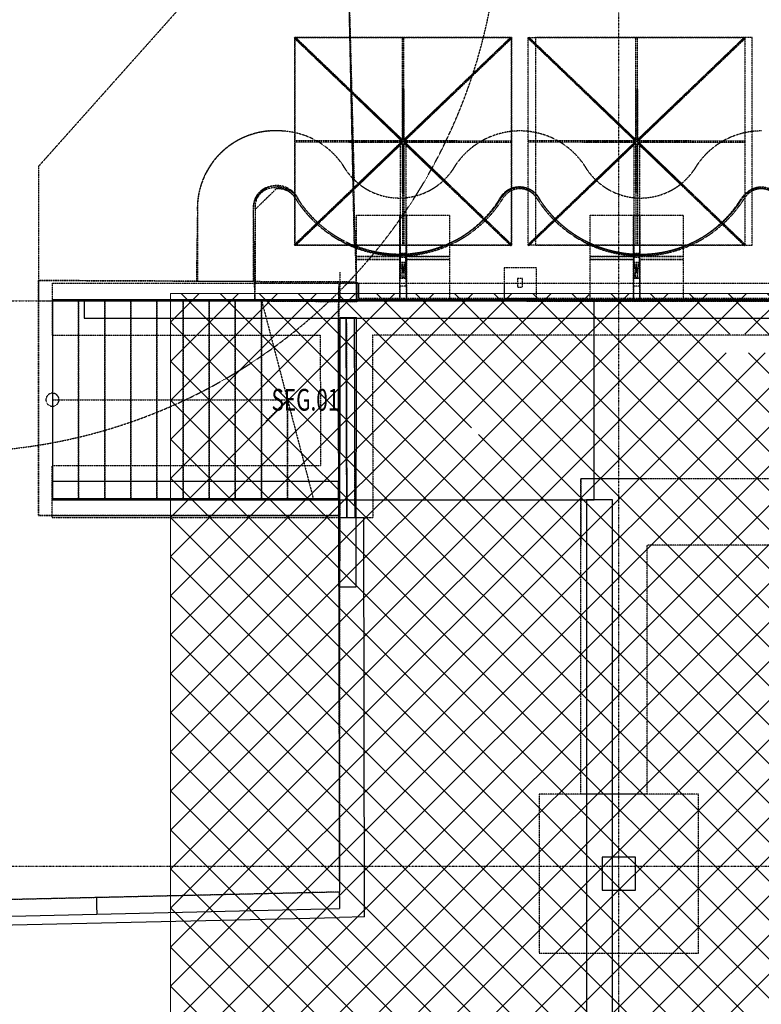
# Model space of a CAD drawing. Extents: x -84507 to 65485, y -25081 to 69038.
# Drawn here: x -63248 to -54728, y 12813 to 24132 of the extents above; entities that cross this region are included whole.
import ezdxf

# ---------------------------------------------------------------- set-up
doc = ezdxf.new("R2010")
doc.units = 0
doc.linetypes.add('X-3134-1A-LG-C$0$EDG-1DOT-2', pattern=[5, 2, -1.4, 0.2, -1.4])
doc.linetypes.add('X-3134-1A-LG-C$0$EDG-DASH-3', pattern=[4.5, 3, -1.5])
doc.layers.add('A-DETL', color=2, linetype='CONTINUOUS', lineweight=13)
doc.layers.add('A-DETL-GENF-1', color=2, linetype='CONTINUOUS', lineweight=13)
for name, color, linetype in [('X-3134-1A-LG-C$0$ARCH.COLUMNS', 8, 'CONTINUOUS'), ('X-3134-1A-LG-C$0$ARCH.FLOOR', 31, 'X-3134-1A-LG-C$0$EDG-DASH-3'), ('X-3134-1A-LG-C$0$ARCH.FOOTING', 31, 'X-3134-1A-LG-C$0$EDG-DASH-3'), ('X-3134-1A-LG-C$0$ARCH.ROOM', 31, 'X-3134-1A-LG-C$0$EDG-DASH-3'), ('X-3134-1A-LG-C$0$ARCH.STAIR', 31, 'X-3134-1A-LG-C$0$EDG-DASH-3'), ('X-3134-1A-LG-C$0$ARCH.WALL_FULL_HT', 8, 'CONTINUOUS'), ('X-3134-1A-LG-C$0$ARCH.WALL_PART_HT', 8, 'CONTINUOUS'), ('X-3134-1A-LG-C$0$ARCH.WALL_SLAB_SUPPORT', 8, 'CONTINUOUS'), ('X-3134-1A-LG-C$0$GRID_LINE.ANNO', 133, 'X-3134-1A-LG-C$0$EDG-1DOT-2'), ('X-3134-1A-LG-C$0$GRID_LINE_E-BLOCK.ANNO', 133, 'X-3134-1A-LG-C$0$EDG-1DOT-2'), ('X-3134-1A-LG-C$0$LAND.FURNITURE', 31, 'X-3134-1A-LG-C$0$EDG-DASH-3'), ('X-3134-1A-LG-C$0$LAND.GARDEN', 31, 'X-3134-1A-LG-C$0$EDG-DASH-3'), ('X-3134-1A-LG-C$0$LAND.HARDSCAPE', 31, 'X-3134-1A-LG-C$0$EDG-DASH-3'), ('X-3134-1A-LG-C$0$LAND.WALLS HIGHLIGHTS', 31, 'X-3134-1A-LG-C$0$EDG-DASH-3'), ('X-3134-1A-LG-C$0$RCP', 11, 'CONTINUOUS'), ('X-3134-1A-LG-C$0$STAY-TEXT', 31, 'CONTINUOUS'), ('X-XREF', 7, 'CONTINUOUS')]:
    doc.layers.add(name, color=color, linetype=linetype)
doc.styles.add('X-3134-1A-LG-C$0$EDG', font='edg.shx', dxfattribs={"width": 0.9})

# ---------------------------------------------------------------- blocks, each defined once
blk = doc.blocks.new('X-3134-1A-LG-C')
at = {"layer": 'X-3134-1A-LG-C$0$ARCH.COLUMNS'}
for p, q in [((-56175, 14506), (-56556, 14506)), ((-56556, 14506), (-56556, 14125)), ((-56175, 14125), (-56175, 14506)), ((-56556, 14125), (-56175, 14125))]:
    blk.add_line(p, q, dxfattribs=at)
at = {"layer": 'X-3134-1A-LG-C$0$ARCH.FLOOR'}
for p, q in [((-58418, 27623), (-63031, 22447)), ((-58418, 27623), (-63031, 22447)), ((-63031, 22447), (-63031, 20900)), ((-63031, 22447), (-63031, 20900)), ((-60546, 20900), (-60563, 22001)), ((-60546, 20900), (-60563, 22001)), ((-57681, 21279), (-57681, 20928)), ((-57311, 21279), (-57681, 21279)), ((-57311, 20928), (-57311, 21279)), ((-60546, 20900), (-60550, 21105)), ((-59583, 21105), (-59591, 20710)), ((-59583, 21105), (-59591, 20710)), ((-59583, 21105), (-59576, 14102)), ((-59583, 21105), (-59582, 20505)), ((-63031, 20900), (-60546, 20900)), ((-63031, 20900), (-60546, 20900)), ((-62872, 20900), (-60546, 20900)), ((-27280, 20910), (-62509, 20910)), ((-62509, 20910), (-62509, 20900)), ((-62509, 20900), (-27280, 20900)), ((-57681, 20928), (-57311, 20928)), ((-59591, 20710), (-59576, 14102)), ((-59591, 20710), (-59591, 20505)), ((-59591, 20700), (-59586, 18408)), ((-59496, 20700), (-59591, 20700)), ((-59491, 18408), (-59496, 20700)), ((-59496, 20700), (-59491, 18408)), ((-59401, 20700), (-59496, 20700)), ((-59396, 18408), (-59401, 20700)), ((-59591, 20505), (-59587, 18803)), ((-59582, 20505), (-59581, 18797)), ((-59587, 18803), (-59586, 18408)), ((-59581, 18797), (-59580, 18408)), ((-59586, 18623), (-62872, 18623)), ((-62872, 18623), (-62872, 18613)), ((-62872, 18613), (-59586, 18613)), ((-59586, 18613), (-59586, 18623)), ((-59586, 18408), (-59491, 18408)), ((-59491, 18408), (-59396, 18408))]:
    blk.add_line(p, q, dxfattribs=at)
for centre, radius, start, end in [((-60294, 21950), 275, 20.4508, 169.2613), ((-60294, 21950), 275, 20.4508, 169.2613), ((-57499, 21953), 253, 22.2794, 149.1018), ((-57499, 21953), 253, 22.2794, 149.1018), ((-54728, 21961), 246, 29.6357, 150.3643), ((-54728, 21961), 246, 29.6357, 150.3643), ((-58888, 22822), 1386, 248.6962, 327.7612), ((-58888, 22822), 1386, 248.6962, 327.7612), ((-56115, 22822), 1386, 213.9139, 327.7612), ((-56115, 22822), 1386, 213.9139, 327.7612), ((-58888, 22822), 1386, 214.085, 248.6962), ((-58888, 22822), 1386, 214.085, 248.6962)]:
    blk.add_arc(centre, radius, start, end, dxfattribs=at)
at = {"layer": 'X-3134-1A-LG-C$0$ARCH.FOOTING'}
for p, q in [((-62872, 21105), (-59376, 21105)), ((-62872, 20505), (-62872, 21105)), ((-59376, 21105), (-59357, 21105)), ((-59357, 21105), (-43408, 21105)), ((-62872, 20505), (-59796, 20505)), ((-59796, 20505), (-59792, 19008)), ((-27880, 20505), (-59196, 20505)), ((-59196, 20505), (-59191, 18408)), ((-62875, 19008), (-59792, 19008)), ((-62875, 18408), (-62875, 19008)), ((-54203, 18855), (-56800, 18855)), ((-56800, 18855), (-56800, 18093)), ((-56800, 16330), (-56800, 18855)), ((-56038, 18855), (-56800, 18855)), ((-62875, 18408), (-59572, 18408)), ((-59572, 18408), (-59191, 18408)), ((-54203, 18093), (-56038, 18093)), ((-56038, 16330), (-56038, 18093)), ((-56800, 15229), (-56800, 16330)), ((-56038, 15229), (-56038, 16330)), ((-55451, 15229), (-57280, 15229)), ((-57280, 15229), (-57280, 13401)), ((-56038, 15229), (-56800, 15229)), ((-55451, 13401), (-55451, 15229)), ((-57280, 13401), (-55451, 13401))]:
    blk.add_line(p, q, dxfattribs=at)
at = {"layer": 'X-3134-1A-LG-C$0$ARCH.ROOM'}
for p, q in [((-56647, 20913), (-62872, 20913)), ((-62872, 20913), (-62872, 18613)), ((-56647, 18613), (-56647, 20913)), ((-62872, 18613), (-56647, 18613))]:
    blk.add_line(p, q, dxfattribs=at)
at = {"layer": 'X-3134-1A-LG-C$0$ARCH.STAIR'}
for p, q in [((-60471, 20910), (-62872, 20910)), ((-62872, 20910), (-62872, 18613)), ((-62872, 20910), (-62872, 18613)), ((-62572, 20910), (-62872, 20910)), ((-62572, 18613), (-62572, 20910)), ((-62572, 20910), (-62572, 18613)), ((-62272, 20910), (-62572, 20910)), ((-62272, 18613), (-62272, 20910)), ((-62272, 20910), (-62272, 18613)), ((-61972, 20910), (-62272, 20910)), ((-61972, 18613), (-61972, 20910)), ((-61972, 20910), (-61972, 18613)), ((-61672, 20910), (-61972, 20910)), ((-61672, 18613), (-61672, 20910)), ((-61672, 20910), (-61672, 18613)), ((-61372, 20910), (-61672, 20910)), ((-61372, 18613), (-61372, 20910)), ((-61372, 20910), (-61372, 18613)), ((-61072, 20910), (-61372, 20910)), ((-61072, 18613), (-61072, 20910)), ((-61072, 20910), (-61072, 18613)), ((-60772, 20910), (-61072, 20910)), ((-60772, 18613), (-60772, 20910)), ((-60772, 20910), (-60772, 18613)), ((-60472, 20910), (-60772, 20910)), ((-60472, 18613), (-60472, 20910)), ((-60472, 20910), (-60472, 18613)), ((-60471, 20910), (-60472, 20910)), ((-60471, 20910), (-59872, 18613)), ((-60422, 20013), (-60172, 19763)), ((-62872, 19763), (-62572, 19763)), ((-62572, 19763), (-60172, 19763)), ((-60172, 19763), (-60422, 19513)), ((-60172, 18613), (-60172, 19763)), ((-60172, 19763), (-60172, 18613)), ((-62872, 18613), (-59872, 18613)), ((-62872, 18613), (-62572, 18613)), ((-62572, 18613), (-62272, 18613)), ((-62272, 18613), (-61972, 18613)), ((-61972, 18613), (-61672, 18613)), ((-61672, 18613), (-61372, 18613)), ((-61372, 18613), (-61072, 18613)), ((-61072, 18613), (-60772, 18613)), ((-60772, 18613), (-60472, 18613)), ((-60472, 18613), (-60172, 18613)), ((-60172, 18613), (-59872, 18613))]:
    blk.add_line(p, q, dxfattribs=at)
for start, end in [(0, 180), (180, 0)]:
    blk.add_arc((-62872, 19763), 75, start, end, dxfattribs=at)
at = {"layer": 'X-3134-1A-LG-C$0$ARCH.WALL_FULL_HT'}
for p, q in [((-56738, 18613), (-56738, 8644)), ((-56438, 18613), (-56738, 18613)), ((-56438, 8644), (-56438, 18613))]:
    blk.add_line(p, q, dxfattribs=at)
at = {"layer": 'X-3134-1A-LG-C$0$ARCH.WALL_PART_HT'}
for p, q in [((-59569, 20710), (-59573, 17613)), ((-59569, 20710), (-59474, 20710)), ((-59474, 20710), (-59379, 20710)), ((-59383, 17613), (-59379, 20710)), ((-59573, 17613), (-59478, 17613)), ((-59478, 17613), (-59383, 17613)), ((-62367, 14040), (-64742, 13985)), ((-59577, 14104), (-62367, 14040)), ((-62367, 14040), (-62365, 13945)), ((-59577, 14104), (-59575, 14009)), ((-62365, 13945), (-62363, 13850)), ((-59575, 14009), (-59573, 13914)), ((-64737, 13795), (-62363, 13850)), ((-62363, 13850), (-59573, 13914))]:
    blk.add_line(p, q, dxfattribs=at)
at = {"layer": 'X-3134-1A-LG-C$0$ARCH.WALL_SLAB_SUPPORT'}
for p, q in [((-27270, 20910), (-62509, 20910)), ((-62509, 20910), (-62509, 20900)), ((-27280, 20900), (-62509, 20900)), ((-27480, 20900), (-62509, 20900)), ((-62509, 20900), (-62509, 20700)), ((-62509, 20700), (-27480, 20700)), ((-59591, 20700), (-59496, 20700)), ((-59591, 20700), (-59586, 18408)), ((-59496, 20700), (-59401, 20700)), ((-59396, 18408), (-59401, 20700)), ((-59586, 18823), (-62872, 18823)), ((-62872, 18623), (-62872, 18823)), ((-59586, 18623), (-59586, 18823)), ((-62872, 18623), (-59586, 18623)), ((-62872, 18623), (-59586, 18623)), ((-62872, 18613), (-62872, 18623)), ((-62872, 18613), (-59586, 18613)), ((-59586, 18613), (-59586, 18623)), ((-59586, 18408), (-59296, 18409)), ((-59586, 18408), (-59576, 14102)), ((-59586, 18408), (-59491, 18408)), ((-59491, 18408), (-59396, 18408)), ((-59286, 13818), (-59296, 18409)), ((-59576, 14102), (-64741, 13985)), ((-64734, 13695), (-59576, 13811)), ((-59286, 13818), (-59576, 13811))]:
    blk.add_line(p, q, dxfattribs=at)
at = {"layer": 'X-3134-1A-LG-C$0$GRID_LINE.ANNO'}
for p, q in [((-79134, 20900), (581, 20900)), ((-79134, 14400), (581, 14400))]:
    blk.add_line(p, q, dxfattribs=at)
at = {"layer": 'X-3134-1A-LG-C$0$GRID_LINE_E-BLOCK.ANNO'}
blk.add_line((-56365, -6286), (-56365, 27151), dxfattribs=at)
at = {"layer": 'X-3134-1A-LG-C$0$LAND.FURNITURE'}
for p, q in [((-59376, 20913), (-59492, 25466)), ((-60094, 23920), (-60082, 23931)), ((-58864, 22741), (-60094, 23920)), ((-60088, 23926), (-58844, 22733)), ((-60088, 23926), (-57600, 23926)), ((-60088, 21540), (-60088, 23926)), ((-60088, 23926), (-58844, 22733)), ((-57600, 23926), (-60088, 23926)), ((-60088, 23926), (-60088, 21540)), ((-58852, 22752), (-60082, 23931)), ((-58852, 22752), (-58852, 23926)), ((-58852, 23926), (-58836, 23926)), ((-58844, 22733), (-57600, 23926)), ((-58844, 22733), (-57600, 23926)), ((-58836, 22752), (-57606, 23931)), ((-58836, 22752), (-58836, 23926)), ((-58824, 22741), (-57594, 23920)), ((-57606, 23931), (-57594, 23920)), ((-57600, 23926), (-57600, 21540)), ((-57600, 21540), (-57600, 23926)), ((-57410, 23920), (-57399, 23931)), ((-56180, 22741), (-57410, 23920)), ((-57405, 23926), (-56160, 22733)), ((-57405, 23926), (-54916, 23926)), ((-57405, 21540), (-57405, 23926)), ((-57405, 23926), (-56160, 22733)), ((-56169, 22752), (-57399, 23931)), ((-54835, 23926), (-57324, 23926)), ((-57324, 23926), (-57324, 21540)), ((-56169, 22752), (-56169, 23926)), ((-56169, 23926), (-56152, 23926)), ((-56160, 22733), (-54916, 23926)), ((-56160, 22733), (-54916, 23926)), ((-56152, 22752), (-54922, 23931)), ((-56152, 22752), (-56152, 23926)), ((-56140, 22741), (-54910, 23920)), ((-54922, 23931), (-54910, 23920)), ((-54916, 23926), (-54916, 21540)), ((-54835, 21540), (-54835, 23926)), ((-58852, 23329), (-58852, 22752)), ((-58836, 23329), (-58836, 22752)), ((-56169, 23329), (-56169, 22752)), ((-56152, 23329), (-56152, 22752)), ((-59364, 23220), (-58864, 22741)), ((-59352, 23231), (-58852, 22752)), ((-58336, 23231), (-58836, 22752)), ((-58324, 23220), (-58824, 22741)), ((-56680, 23220), (-56180, 22741)), ((-56669, 23231), (-56169, 22752)), ((-55652, 23231), (-56152, 22752)), ((-55640, 23220), (-56140, 22741)), ((-58864, 22725), (-60094, 21545)), ((-60088, 22725), (-60088, 22741)), ((-58864, 22741), (-60088, 22741)), ((-60088, 21540), (-58844, 22733)), ((-60088, 21540), (-58844, 22733)), ((-58864, 22725), (-60088, 22725)), ((-58852, 22714), (-60082, 21534)), ((-59466, 22741), (-58864, 22741)), ((-59466, 22725), (-58864, 22725)), ((-59364, 22245), (-58864, 22725)), ((-59352, 22234), (-58852, 22714)), ((-58877, 22733), (-58877, 21162)), ((-58877, 22733), (-58811, 22733)), ((-58852, 22714), (-58852, 21540)), ((-58852, 22136), (-58852, 22714)), ((-58844, 22733), (-57600, 21540)), ((-58844, 22733), (-57600, 21540)), ((-58836, 22714), (-57606, 21534)), ((-58836, 22714), (-58836, 21540)), ((-58836, 22136), (-58836, 22714)), ((-58336, 22234), (-58836, 22714)), ((-58824, 22741), (-57600, 22741)), ((-58222, 22741), (-58824, 22741)), ((-58824, 22725), (-57594, 21545)), ((-58824, 22725), (-57600, 22725)), ((-58222, 22725), (-58824, 22725)), ((-58324, 22245), (-58824, 22725)), ((-58811, 22733), (-58811, 21162)), ((-57600, 22741), (-57600, 22725)), ((-56180, 22725), (-57410, 21545)), ((-57405, 22725), (-57405, 22741)), ((-56180, 22741), (-57405, 22741)), ((-57405, 21540), (-56160, 22733)), ((-57405, 21540), (-56160, 22733)), ((-56180, 22725), (-57405, 22725)), ((-56169, 22714), (-57399, 21534)), ((-56782, 22741), (-56180, 22741)), ((-56782, 22725), (-56180, 22725)), ((-56680, 22245), (-56180, 22725)), ((-56669, 22234), (-56169, 22714)), ((-56194, 22733), (-56194, 21162)), ((-56194, 22733), (-56127, 22733)), ((-56169, 22714), (-56169, 21540)), ((-56169, 22136), (-56169, 22714)), ((-56160, 22733), (-54916, 21540)), ((-56160, 22733), (-54916, 21540)), ((-56152, 22714), (-54922, 21534)), ((-56152, 22714), (-56152, 21540)), ((-56152, 22136), (-56152, 22714)), ((-55652, 22234), (-56152, 22714)), ((-56140, 22741), (-54916, 22741)), ((-55538, 22741), (-56140, 22741)), ((-56140, 22725), (-54910, 21545)), ((-56140, 22725), (-54916, 22725)), ((-55538, 22725), (-56140, 22725)), ((-55640, 22245), (-56140, 22725)), ((-56127, 22733), (-56127, 21162)), ((-54916, 22741), (-54916, 22725)), ((-59379, 21409), (-59379, 21886)), ((-59379, 21886), (-58881, 21886)), ((-58881, 21445), (-58881, 21886)), ((-58881, 21886), (-58806, 21886)), ((-58881, 21886), (-58881, 21409)), ((-58806, 21886), (-58806, 21445)), ((-58806, 21409), (-58806, 21886)), ((-58806, 21886), (-58309, 21886)), ((-58309, 21886), (-58309, 21409)), ((-56695, 21409), (-56695, 21886)), ((-56695, 21886), (-56198, 21886)), ((-56198, 21445), (-56198, 21886)), ((-56198, 21886), (-56123, 21886)), ((-56198, 21886), (-56198, 21409)), ((-56123, 21886), (-56123, 21445)), ((-56123, 21409), (-56123, 21886)), ((-56123, 21886), (-55625, 21886)), ((-55625, 21886), (-55625, 21409)), ((-60082, 21534), (-60094, 21545)), ((-57600, 21540), (-60088, 21540)), ((-60088, 21540), (-57600, 21540)), ((-58836, 21540), (-58852, 21540)), ((-57594, 21545), (-57606, 21534)), ((-57399, 21534), (-57410, 21545)), ((-54916, 21540), (-57405, 21540)), ((-57324, 21540), (-54835, 21540)), ((-56152, 21540), (-56169, 21540)), ((-54910, 21545), (-54922, 21534)), ((-58881, 21409), (-59379, 21409)), ((-59379, 21377), (-59379, 21409)), ((-59379, 21409), (-58881, 21409)), ((-58806, 21445), (-58881, 21445)), ((-58881, 21445), (-58806, 21445)), ((-58881, 21341), (-58881, 21445)), ((-58881, 21409), (-58881, 21377)), ((-58877, 21399), (-58877, 21441)), ((-58811, 21441), (-58877, 21441)), ((-58877, 21399), (-58877, 21302)), ((-58811, 21399), (-58877, 21399)), ((-58877, 21162), (-58877, 21399)), ((-58811, 21399), (-58811, 21441)), ((-58811, 21399), (-58811, 21302)), ((-58811, 21162), (-58811, 21399)), ((-58806, 21445), (-58806, 21341)), ((-58309, 21409), (-58806, 21409)), ((-58806, 21377), (-58806, 21409)), ((-58806, 21409), (-58309, 21409)), ((-58309, 21409), (-58309, 21377)), ((-56198, 21409), (-56695, 21409)), ((-56695, 21377), (-56695, 21409)), ((-56695, 21409), (-56198, 21409)), ((-56123, 21445), (-56198, 21445)), ((-56198, 21445), (-56123, 21445)), ((-56198, 21341), (-56198, 21445)), ((-56198, 21409), (-56198, 21377)), ((-56194, 21399), (-56194, 21441)), ((-56127, 21441), (-56194, 21441)), ((-56194, 21399), (-56194, 21302)), ((-56127, 21399), (-56194, 21399)), ((-56194, 21162), (-56194, 21399)), ((-56127, 21399), (-56127, 21441)), ((-56127, 21399), (-56127, 21302)), ((-56127, 21162), (-56127, 21399)), ((-56123, 21445), (-56123, 21341)), ((-55625, 21409), (-56123, 21409)), ((-56123, 21377), (-56123, 21409)), ((-56123, 21409), (-55625, 21409)), ((-55625, 21409), (-55625, 21377)), ((-59379, 20900), (-59379, 21377)), ((-59379, 21377), (-58881, 21377)), ((-58881, 21377), (-59379, 21377)), ((-58881, 21377), (-58881, 20900)), ((-58881, 20900), (-58881, 21341)), ((-58881, 21341), (-58806, 21341)), ((-58806, 21341), (-58881, 21341)), ((-58811, 21318), (-58877, 21318)), ((-58877, 21318), (-58877, 21290)), ((-58811, 21302), (-58877, 21302)), ((-58811, 21290), (-58877, 21290)), ((-58877, 21290), (-58877, 21275)), ((-58852, 21289), (-58855, 21288)), ((-58855, 21272), (-58855, 21288)), ((-58855, 21288), (-58852, 21287)), ((-58844, 21290), (-58852, 21289)), ((-58852, 21287), (-58844, 21286)), ((-58851, 21288), (-58849, 21289)), ((-58849, 21287), (-58851, 21288)), ((-58849, 21289), (-58844, 21289)), ((-58844, 21287), (-58849, 21287)), ((-58836, 21289), (-58844, 21290)), ((-58844, 21289), (-58839, 21289)), ((-58839, 21287), (-58844, 21287)), ((-58844, 21286), (-58836, 21287)), ((-58839, 21289), (-58837, 21288)), ((-58837, 21288), (-58839, 21287)), ((-58833, 21288), (-58836, 21289)), ((-58836, 21287), (-58833, 21288)), ((-58833, 21272), (-58833, 21288)), ((-58811, 21318), (-58811, 21290)), ((-58811, 21275), (-58811, 21290)), ((-58806, 21377), (-58309, 21377)), ((-58806, 20900), (-58806, 21377)), ((-58309, 21377), (-58806, 21377)), ((-58806, 21341), (-58806, 20900)), ((-58309, 21377), (-58309, 20900)), ((-56695, 20900), (-56695, 21377)), ((-56695, 21377), (-56198, 21377)), ((-56198, 21377), (-56695, 21377)), ((-56198, 21377), (-56198, 20900)), ((-56198, 20900), (-56198, 21341)), ((-56198, 21341), (-56123, 21341)), ((-56123, 21341), (-56198, 21341)), ((-56127, 21318), (-56194, 21318)), ((-56194, 21318), (-56194, 21290)), ((-56127, 21302), (-56194, 21302)), ((-56127, 21290), (-56194, 21290)), ((-56194, 21290), (-56194, 21275)), ((-56168, 21289), (-56172, 21288)), ((-56172, 21272), (-56172, 21288)), ((-56172, 21288), (-56168, 21287)), ((-56160, 21290), (-56168, 21289)), ((-56168, 21287), (-56160, 21286)), ((-56167, 21288), (-56165, 21289)), ((-56165, 21287), (-56167, 21288)), ((-56165, 21289), (-56160, 21289)), ((-56160, 21287), (-56165, 21287)), ((-56153, 21289), (-56160, 21290)), ((-56160, 21289), (-56155, 21289)), ((-56155, 21287), (-56160, 21287)), ((-56160, 21286), (-56153, 21287)), ((-56155, 21289), (-56153, 21288)), ((-56153, 21288), (-56155, 21287)), ((-56149, 21288), (-56153, 21289)), ((-56153, 21287), (-56149, 21288)), ((-56149, 21272), (-56149, 21288)), ((-56127, 21318), (-56127, 21290)), ((-56127, 21275), (-56127, 21290)), ((-56123, 21377), (-55625, 21377)), ((-56123, 20900), (-56123, 21377)), ((-55625, 21377), (-56123, 21377)), ((-56123, 21341), (-56123, 20900)), ((-55625, 21377), (-55625, 20900)), ((-59570, 21230), (-59572, 20913)), ((-58877, 21275), (-58811, 21275)), ((-58855, 21272), (-58852, 21271)), ((-58852, 21231), (-58855, 21230)), ((-58855, 21175), (-58855, 21230)), ((-58855, 21230), (-58852, 21228)), ((-58855, 21175), (-58852, 21174)), ((-58854, 21270), (-58854, 21274)), ((-58854, 21274), (-58833, 21274)), ((-58854, 21270), (-58854, 21249)), ((-58833, 21270), (-58854, 21270)), ((-58854, 21247), (-58854, 21270)), ((-58852, 21255), (-58854, 21255)), ((-58833, 21249), (-58854, 21249)), ((-58854, 21227), (-58854, 21247)), ((-58854, 21247), (-58833, 21247)), ((-58833, 21227), (-58854, 21227)), ((-58852, 21271), (-58844, 21270)), ((-58852, 21267), (-58852, 21270)), ((-58852, 21267), (-58852, 21252)), ((-58836, 21267), (-58852, 21267)), ((-58852, 21257), (-58836, 21257)), ((-58836, 21252), (-58852, 21252)), ((-58852, 21244), (-58852, 21230)), ((-58836, 21244), (-58852, 21244)), ((-58844, 21232), (-58852, 21231)), ((-58852, 21230), (-58836, 21230)), ((-58852, 21228), (-58844, 21228)), ((-58852, 21174), (-58844, 21173)), ((-58851, 21230), (-58849, 21231)), ((-58849, 21229), (-58851, 21230)), ((-58849, 21231), (-58844, 21231)), ((-58844, 21229), (-58849, 21229)), ((-58844, 21270), (-58836, 21271)), ((-58836, 21231), (-58844, 21232)), ((-58844, 21231), (-58839, 21231)), ((-58839, 21229), (-58844, 21229)), ((-58844, 21228), (-58836, 21228)), ((-58844, 21173), (-58836, 21174)), ((-58839, 21231), (-58837, 21230)), ((-58837, 21230), (-58839, 21229)), ((-58836, 21271), (-58833, 21272)), ((-58836, 21267), (-58836, 21270)), ((-58836, 21267), (-58836, 21252)), ((-58833, 21255), (-58836, 21255)), ((-58836, 21230), (-58836, 21244)), ((-58833, 21230), (-58836, 21231)), ((-58836, 21228), (-58833, 21230)), ((-58836, 21174), (-58833, 21175)), ((-58833, 21270), (-58833, 21274)), ((-58833, 21270), (-58833, 21249)), ((-58833, 21247), (-58833, 21270)), ((-58833, 21247), (-58833, 21227)), ((-58833, 21175), (-58833, 21230)), ((-56194, 21275), (-56127, 21275)), ((-56172, 21272), (-56168, 21271)), ((-56168, 21231), (-56172, 21230)), ((-56172, 21175), (-56172, 21230)), ((-56172, 21230), (-56168, 21228)), ((-56172, 21175), (-56168, 21174)), ((-56171, 21270), (-56171, 21274)), ((-56171, 21274), (-56150, 21274)), ((-56171, 21270), (-56171, 21249)), ((-56150, 21270), (-56171, 21270)), ((-56171, 21247), (-56171, 21270)), ((-56168, 21255), (-56171, 21255)), ((-56150, 21249), (-56171, 21249)), ((-56171, 21227), (-56171, 21247)), ((-56171, 21247), (-56150, 21247)), ((-56150, 21227), (-56171, 21227)), ((-56168, 21271), (-56160, 21270)), ((-56168, 21267), (-56168, 21270)), ((-56168, 21267), (-56168, 21252)), ((-56153, 21267), (-56168, 21267)), ((-56168, 21257), (-56153, 21257)), ((-56153, 21252), (-56168, 21252)), ((-56168, 21244), (-56168, 21230)), ((-56153, 21244), (-56168, 21244)), ((-56160, 21232), (-56168, 21231)), ((-56168, 21230), (-56153, 21230)), ((-56168, 21228), (-56160, 21228)), ((-56168, 21174), (-56160, 21173)), ((-56167, 21230), (-56165, 21231)), ((-56165, 21229), (-56167, 21230)), ((-56165, 21231), (-56160, 21231)), ((-56160, 21229), (-56165, 21229)), ((-56160, 21270), (-56153, 21271)), ((-56153, 21231), (-56160, 21232)), ((-56160, 21231), (-56155, 21231)), ((-56155, 21229), (-56160, 21229)), ((-56160, 21228), (-56153, 21228)), ((-56160, 21173), (-56153, 21174)), ((-56155, 21231), (-56153, 21230)), ((-56153, 21230), (-56155, 21229)), ((-56153, 21267), (-56153, 21270)), ((-56153, 21267), (-56153, 21252)), ((-56150, 21255), (-56153, 21255)), ((-56153, 21230), (-56153, 21244)), ((-56153, 21271), (-56149, 21272)), ((-56149, 21230), (-56153, 21231)), ((-56153, 21228), (-56149, 21230)), ((-56153, 21174), (-56149, 21175)), ((-56150, 21270), (-56150, 21274)), ((-56150, 21270), (-56150, 21249)), ((-56150, 21247), (-56150, 21270)), ((-56150, 21247), (-56150, 21227)), ((-56149, 21175), (-56149, 21230)), ((-58877, 21068), (-58877, 21162)), ((-58877, 21162), (-58811, 21162)), ((-58811, 21162), (-58877, 21162)), ((-58811, 21068), (-58877, 21068)), ((-58811, 21162), (-58811, 21068)), ((-56194, 21068), (-56194, 21162)), ((-56194, 21162), (-56127, 21162)), ((-56127, 21162), (-56194, 21162)), ((-56127, 21068), (-56194, 21068)), ((-56127, 21162), (-56127, 21068)), ((-58881, 20900), (-59379, 20900)), ((-58806, 20900), (-58881, 20900)), ((-58309, 20900), (-58806, 20900)), ((-56198, 20900), (-56695, 20900)), ((-56123, 20900), (-56198, 20900)), ((-55625, 20900), (-56123, 20900))]:
    blk.add_line(p, q, dxfattribs=at)
blk.add_arc((-64033, 25462), 6300, 180, 0, dxfattribs=at)
blk.add_arc((-64033, 25462), 6300, 180, 0, dxfattribs=at)
at = {"layer": 'X-3134-1A-LG-C$0$LAND.GARDEN'}
for p, q in [((-60291, 22198), (-60543, 21951)), ((-60294, 22187), (-60294, 22197)), ((-60543, 21951), (-60546, 20900)), ((-60543, 21951), (-60545, 21106)), ((-60545, 21106), (-59357, 21106)), ((-59357, 21106), (-59357, 20929)), ((-59357, 21105), (-59357, 20929)), ((-60546, 20900), (-43406, 20890)), ((-59357, 20929), (-43408, 20929)), ((-59357, 20929), (-43408, 20929))]:
    blk.add_line(p, q, dxfattribs=at)
for centre, radius, start, end in [((-60327, 21981), 218, 81.3563, 188.0217), ((-60275, 21961), 227, 29.5277, 94.8745), ((-60291, 21951), 246, 29.6357, 90), ((-57518, 21951), 246, 29.6357, 150.3643), ((-57502, 21961), 227, 90, 150.4723), ((-57502, 21961), 227, 29.5277, 90), ((-54745, 21951), 246, 29.6357, 150.3643), ((-54728, 21961), 227, 90, 150.4723), ((-54728, 21961), 227, 29.5277, 90), ((-58888, 22822), 1405, 212.2205, 327.7795), ((-58905, 22812), 1386, 212.2388, 327.7612), ((-56115, 22822), 1405, 212.2205, 327.7795), ((-56132, 22812), 1386, 212.2388, 327.7612)]:
    blk.add_arc(centre, radius, start, end, dxfattribs=at)
at = {"layer": 'X-3134-1A-LG-C$0$LAND.HARDSCAPE'}
for p, q in [((-59492, 25466), (-59407, 21540)), ((-59492, 25466), (-59407, 21540)), ((-59492, 25466), (-59407, 21540)), ((-59492, 25466), (-59407, 21540)), ((-59492, 25466), (-59407, 21540)), ((-59492, 25466), (-59407, 22293)), ((-61207, 21917), (-61219, 21126)), ((-57681, 21279), (-57681, 20928)), ((-57311, 21279), (-57681, 21279)), ((-57311, 20928), (-57311, 21279)), ((-61219, 21126), (-63031, 21134)), ((-63031, 21134), (-63031, 18431)), ((-63031, 18431), (-63031, 21134)), ((-63031, 21134), (-59376, 21120)), ((-59376, 21120), (-59376, 20887)), ((-59376, 21105), (-59376, 20887)), ((-57681, 21105), (-57681, 20928)), ((-57531, 21157), (-57531, 21056)), ((-57473, 21157), (-57531, 21157)), ((-57531, 21056), (-57473, 21056)), ((-57473, 21056), (-57473, 21157)), ((-57311, 20928), (-57311, 21105)), ((-59376, 20887), (-62872, 20913)), ((-62872, 20913), (-62872, 20505)), ((-59376, 20887), (-62872, 20913)), ((-62872, 20913), (-62872, 18613)), ((-57681, 20928), (-57311, 20928)), ((-57681, 20928), (-57311, 20928)), ((-62872, 19008), (-62872, 18613)), ((-62872, 18613), (-59572, 18613)), ((-62872, 18613), (-59572, 18613)), ((-59572, 18613), (-59572, 18431)), ((-59572, 18613), (-59572, 18431)), ((-63031, 18431), (-59572, 18431)), ((-59572, 18431), (-63031, 18431)), ((-62875, 18431), (-59572, 18431)), ((-59572, 18431), (-62875, 18431)), ((-59572, 18431), (-59576, 14104)), ((-59572, 18431), (-59572, 18408)), ((-59576, 14104), (-64742, 13985))]:
    blk.add_line(p, q, dxfattribs=at)
for centre, radius, start, end in [((-60310, 21959), 897, 82.8188, 182.6914), ((-60275, 21961), 892, 29.6357, 85.0511), ((-58888, 22826), 744, 214.7179, 225.7714), ((-57507, 21947), 262, 23.6361, 163.8202), ((-57507, 21947), 262, 23.6361, 163.8202), ((-57507, 21947), 262, 23.6361, 163.8202), ((-57507, 21947), 262, 23.6361, 163.8202), ((-57507, 21947), 262, 23.6361, 163.8202), ((-54730, 21899), 288, 44.956, 159.744), ((-54730, 21899), 288, 44.956, 159.744), ((-54730, 21899), 288, 44.956, 159.744), ((-54730, 21899), 288, 44.956, 159.744), ((-54730, 21899), 288, 44.956, 159.744), ((-58885, 22820), 1382, 247.8262, 324.6289), ((-58885, 22820), 1382, 247.8262, 324.6289), ((-58885, 22820), 1382, 247.8262, 324.6289), ((-58885, 22820), 1382, 247.8262, 324.6289), ((-58885, 22820), 1382, 247.8262, 324.6289), ((-56115, 22822), 1386, 213.7829, 323.5388), ((-56115, 22822), 1386, 213.7829, 323.5388), ((-56115, 22822), 1386, 213.7829, 323.5388), ((-56115, 22822), 1386, 213.7829, 323.5388), ((-56115, 22822), 1386, 213.7829, 323.5388)]:
    blk.add_arc(centre, radius, start, end, dxfattribs=at)
at = {"layer": 'X-3134-1A-LG-C$0$LAND.WALLS HIGHLIGHTS'}
for p, q in [((-60275, 22213), (-60275, 22208)), ((-61207, 21917), (-61207, 21126)), ((-60564, 21126), (-60562, 21950)), ((-61207, 21126), (-60564, 21126))]:
    blk.add_line(p, q, dxfattribs=at)
for centre, radius, start, end in [((-60316, 21962), 892, 87.3693, 182.8866), ((-60275, 21961), 892, 29.6357, 90), ((-57502, 21961), 892, 90, 150.3643), ((-57502, 21961), 892, 29.6357, 90), ((-54728, 21961), 892, 90, 150.3643), ((-58888, 22826), 744, 214.7179, 325.2821), ((-56115, 22826), 744, 214.7179, 325.2821), ((-60327, 21981), 237, 77.3235, 187.6817), ((-60275, 21961), 246, 29.6357, 90), ((-57502, 21961), 246, 90, 150.3643), ((-57502, 21961), 246, 29.6357, 90), ((-54728, 21961), 246, 90, 150.3643), ((-54728, 21961), 246, 29.6357, 90), ((-58888, 22822), 1386, 212.2388, 327.7612), ((-56115, 22822), 1386, 212.2388, 327.7612)]:
    blk.add_arc(centre, radius, start, end, dxfattribs=at)
at = {"layer": 'X-3134-1A-LG-C$0$RCP'}
for p, q in [((-56647, 20913), (-62872, 20913)), ((-62872, 20913), (-62872, 18613)), ((-27280, 20910), (-62509, 20910)), ((-62509, 20910), (-62509, 20900)), ((-27270, 20910), (-62509, 20910)), ((-62509, 20910), (-62509, 20900)), ((-62509, 20900), (-27280, 20900)), ((-27280, 20900), (-62509, 20900)), ((-27480, 20900), (-62509, 20900)), ((-62509, 20900), (-62509, 20700)), ((-56647, 18613), (-56647, 20913)), ((-62509, 20700), (-27480, 20700)), ((-59591, 20700), (-59586, 18408)), ((-59496, 20700), (-59591, 20700)), ((-59591, 20700), (-59496, 20700)), ((-59591, 20700), (-59586, 18408)), ((-59491, 18408), (-59496, 20700)), ((-59496, 20700), (-59491, 18408)), ((-59401, 20700), (-59496, 20700)), ((-59496, 20700), (-59401, 20700)), ((-59396, 18408), (-59401, 20700)), ((-59396, 18408), (-59401, 20700)), ((-59586, 18823), (-62872, 18823)), ((-62872, 18623), (-62872, 18823)), ((-59586, 18623), (-59586, 18823)), ((-59586, 18623), (-62872, 18623)), ((-62872, 18623), (-62872, 18613)), ((-62872, 18623), (-59586, 18623)), ((-62872, 18623), (-59586, 18623)), ((-62872, 18613), (-62872, 18623)), ((-62872, 18613), (-56647, 18613)), ((-62872, 18613), (-59586, 18613)), ((-62872, 18613), (-59586, 18613)), ((-59586, 18613), (-59586, 18623)), ((-59586, 18613), (-59586, 18623)), ((-56738, 18613), (-56738, 8644)), ((-56438, 18613), (-56738, 18613)), ((-56438, 8644), (-56438, 18613)), ((-59586, 18408), (-59296, 18409)), ((-59586, 18408), (-59576, 14102)), ((-59586, 18408), (-59491, 18408)), ((-59586, 18408), (-59491, 18408)), ((-59491, 18408), (-59396, 18408)), ((-59491, 18408), (-59396, 18408)), ((-59286, 13818), (-59296, 18409)), ((-56175, 14506), (-56556, 14506)), ((-56556, 14506), (-56556, 14125)), ((-56175, 14125), (-56175, 14506)), ((-59576, 14102), (-64741, 13985)), ((-56556, 14125), (-56175, 14125)), ((-64734, 13695), (-59576, 13811)), ((-59286, 13818), (-59576, 13811))]:
    blk.add_line(p, q, dxfattribs=at)
at = {"layer": 'X-3134-1A-LG-C$0$STAY-TEXT', "style": 'X-3134-1A-LG-C$0$EDG', "width": 0.7}
blk.add_text('SEG.01', height=250, dxfattribs=at).set_placement((-60355, 19638))

msp = doc.modelspace()

# ---------------------------------------------------------------- hatches: boundary and pattern name
at = {"layer": 'A-DETL-GENF-1'}
h = msp.add_hatch(dxfattribs=at)
h.set_pattern_fill('ANSI37', color=31, scale=100, style=0)
h.paths.add_polyline_path([(329, -3669), (329, 7767), (-6760, 7767), (-6760, 6072), (-12585, 6072), (-21755, 14043), (-27395, 14043), (-27395, 20984), (-28507, 20984), (-28507, 20927), (-39113, 20927), (-39113, 20984), (-61516, 20984), (-61516, -3669), (-6760, -3669)])
h.paths.add_polyline_path([(-57958, 19436), (-57931, 19532), (-57896, 19514), (-57871, 19485), (-57859, 19448), (-57862, 19409), (-57919, 19425)])
h.paths.add_polyline_path([(-57986, 19340), (-58020, 19358), (-58046, 19388), (-58058, 19425), (-58054, 19464), (-57958, 19436), (-57981, 19358)])
h.paths.add_polyline_path([(-55143, 20301), (-55143, 20516), (-53617, 20516), (-53617, 20301)])

# ---------------------------------------------------------------- linework, layer by layer
at = {"layer": 'A-DETL'}
for p, q in [((-45816, 20984), (-61516, 20984)), ((-61516, 20984), (-61516, -3669))]:
    msp.add_line(p, q, dxfattribs=at)

# ---------------------------------------------------------------- block references
at = {"layer": 'X-XREF'}
msp.add_blockref('X-3134-1A-LG-C', (0, 0), dxfattribs=at)

doc.saveas('drawing.dxf')
